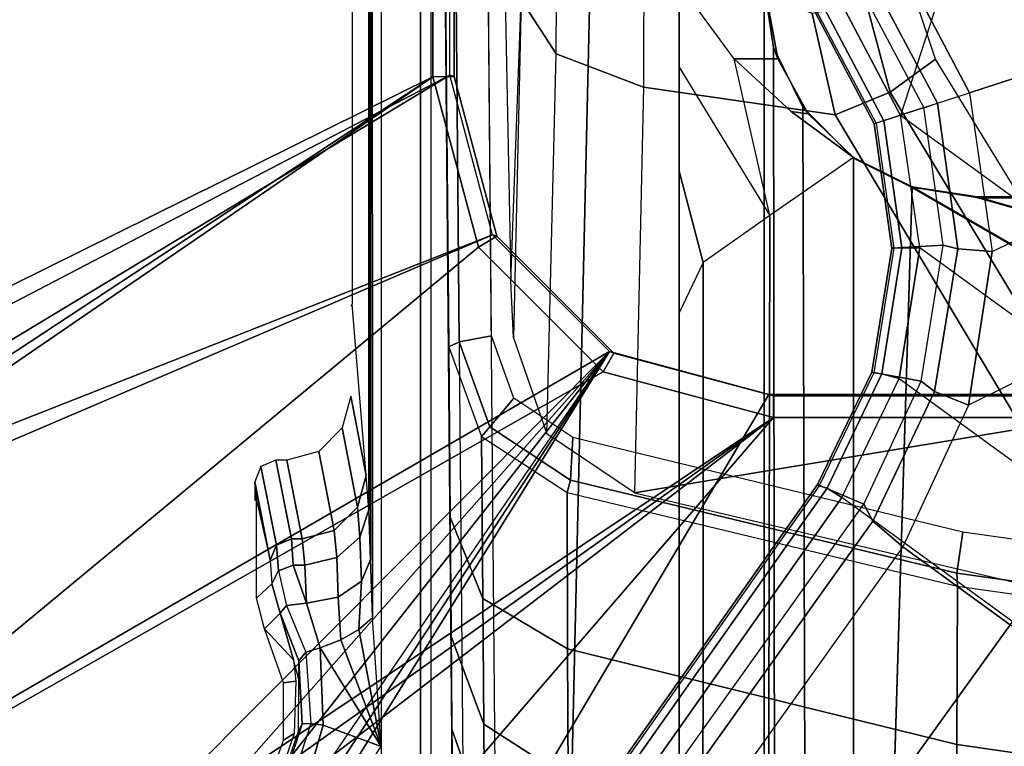
# Model space of a CAD drawing. Units: inches. Extents: x -21 to 130, y -6 to 116.
# Drawn here: x 27 to 29, y 18 to 19 of the extents above; entities that cross this region are included whole.
import ezdxf

# ---------------------------------------------------------------- set-up
doc = ezdxf.new("R2010")
doc.units = ezdxf.units.IN
doc.header["$MEASUREMENT"] = 0
for name, color, linetype in [('SEAT-BASE', 5, 'Continuous'), ('SEAT-FABRIC', 5, 'Continuous'), ('SEAT-SEATPAD', 5, 'Continuous')]:
    doc.layers.add(name, color=color, linetype=linetype)

# ---------------------------------------------------------------- blocks, each defined once
blk = doc.blocks.new('1LINO_CHAIR_STD_ARMS_1T')
at = {"layer": 'SEAT-BASE'}
for points in [[(-10.564, 8.2962, 3.6812), (-1.2252, 1.6271, 6.348), (-1.2567, 1.61, 6.4208), (-10.5961, 8.2789, 3.7558)], [(-1.2252, 1.6271, 6.348), (-1.1889, 1.7126, 4.5591), (-10.3646, 8.1882, 2.8643), (-10.564, 8.2962, 3.6812)], [(-10.5961, 8.2789, 3.7558), (-1.2567, 1.61, 6.4208), (-1.3038, 1.5544, 6.4564), (-10.6442, 8.2215, 3.7913)], [(-1.3038, 1.5544, 6.4564), (-10.6442, 8.2215, 3.7913), (-10.7601, 8.0619, 3.8045), (-1.4479, 1.356, 6.4769)], [(-1.1889, 1.7126, 4.5591), (-1.1911, 1.7095, 4.4861), (-10.2114, 8.0737, 2.8364), (-10.3646, 8.1882, 2.8643)], [(-1.1911, 1.7095, 4.4861), (-10.2114, 8.0737, 2.8364), (-10.2161, 8.0591, 2.805), (-1.1959, 1.6949, 4.4547)], [(-1.4479, 1.356, 6.4769), (-10.7601, 8.0619, 3.8045), (-10.8763, 7.9021, 3.809), (-1.5925, 1.157, 6.4838)], [(-1.1959, 1.6949, 4.4547), (-10.2161, 8.0591, 2.805), (-10.2336, 8.0316, 2.7922), (-1.2131, 1.6672, 4.4418)], [(-1.9605, 0.6385, 4.4418), (-1.2131, 1.6672, 4.4418), (-10.2336, 8.0316, 2.7922), (-10.8009, 7.2509, 2.7922)], [(-1.7371, 0.958, 6.4769), (-10.9924, 7.7422, 3.8045), (-10.8763, 7.9021, 3.809), (-1.5925, 1.157, 6.4838)], [(-1.3035, 3.7441, 15.9252), (-0.4354, 2.4238, 15.8925), (-1.1428, 3.8531, 15.8614)], [(-1.2704, 3.7814, 15.3265), (-0.4321, 2.3926, 15.3404), (-1.1951, 3.8562, 15.3278)], [(-1.1951, 3.8562, 15.3278), (-0.4321, 2.3926, 15.3404), (5.6237, 2.3926, 15.4394), (5.9141, 3.8562, 15.4532)], [(-0.4354, 2.4238, 15.8925), (5.6087, 2.4239, 15.9991), (5.4337, 3.8531, 15.9774), (-1.1428, 3.8531, 15.8614)], [(-1.2877, 3.739, 15.3262), (-0.7272, 2.3135, 15.3356), (-0.4321, 2.3926, 15.3404), (-1.2704, 3.7814, 15.3265)], [(-2.1153, 3.2655, 15.3116), (-0.9433, 2.0974, 15.332), (-1.8839, 3.7217, 15.3157), (-1.9243, 3.7384, 15.315)], [(-1.3313, 3.7326, 15.9248), (-0.4354, 2.4238, 15.8925), (-1.3035, 3.7441, 15.9252)], [(-1.3295, 3.7217, 15.3255), (-0.7272, 2.3135, 15.3356), (-1.2877, 3.739, 15.3262)], [(-0.9807, 2.1089, 15.8829), (-1.9032, 3.7326, 15.9147), (-2.0049, 3.2026, 15.8648), (-1.065, 1.794, 15.8814)], [(-1.9032, 3.7326, 15.9147), (-0.7503, 2.3394, 15.8869), (-0.4354, 2.4238, 15.8925), (-1.3313, 3.7326, 15.9248)], [(-0.7503, 2.3394, 15.8869), (-1.9032, 3.7326, 15.9147), (-0.9807, 2.1089, 15.8829)], [(-1.3295, 3.7217, 15.3255), (-1.8839, 3.7217, 15.3157), (-0.9433, 2.0974, 15.332), (-0.7272, 2.3135, 15.3356)], [(-0.9433, 2.0974, 15.332), (-2.1153, 3.2655, 15.3116), (-2.1556, 3.1681, 15.3109)], [(-1.065, 1.794, 15.8814), (-2.0049, 3.2026, 15.8648), (-2.028, 3.1469, 15.8644)], [(-0.9433, 2.0974, 15.332), (-2.1556, 3.1681, 15.3109), (-2.2529, 3.1279, 15.3092)], [(-2.028, 3.1469, 15.8644), (-2.0836, 3.1238, 15.8634), (-1.065, 1.794, 15.8814)], [(-1.065, 1.794, 15.8814), (-2.0836, 3.1238, 15.8634), (-2.4361, 3.1238, 15.8572), (-2.5147, 3.0452, 15.8558)], [(-2.45, 3.1279, 15.3057), (-2.4917, 3.1106, 15.305), (-0.9433, 2.0974, 15.332), (-2.4917, 3.1106, 15.305)], [(-0.9433, 2.0974, 15.332), (-2.2529, 3.1279, 15.3092), (-2.45, 3.1279, 15.3057)], [(-2.509, 3.0689, 15.3046), (-0.9433, 2.0974, 15.332), (-2.4917, 3.1106, 15.305)], [(-2.509, 2.6837, 15.3046), (-1.0225, 1.8023, 15.3307), (-0.9433, 2.0974, 15.332), (-2.509, 3.0689, 15.3046)], [(-1.9032, -3.7326, 15.9147), (-1.065, -1.794, 15.8814), (-1.065, 1.794, 15.8814), (-2.5147, 3.0452, 15.8558)], [(-1.3987, 2.7499, 15.4828), (-1.3722, 2.7214, 14.3938), (-1.4263, 2.7062, 14.3423), (-1.4558, 2.7352, 15.4818)], [(-1.2176, 2.7499, 15.486), (-1.3284, 2.7248, 14.5232), (-1.3722, 2.7214, 14.3938), (-1.3987, 2.7499, 15.4828)], [(-1.184, 2.753, 15.6047), (-1.3284, 2.7248, 14.5232), (-1.3008, 2.7132, 14.5198), (-1.1557, 2.7419, 15.609)], [(-1.2176, 2.7499, 15.486), (-1.3284, 2.7248, 14.5232), (-1.184, 2.753, 15.6047)], [(-1.2176, 2.753, 15.6039), (-1.2176, 2.7499, 15.486), (-1.184, 2.753, 15.6047)], [(-1.6614, 2.7003, 15.4781), (-1.6487, 2.6806, 14.7352), (-1.7542, 2.716, 14.7209), (-1.7613, 2.7352, 15.4764)], [(-1.4557, 2.7352, 15.4818), (-1.5126, 2.6816, 14.574), (-1.5521, 2.6775, 14.6789), (-1.5556, 2.7003, 15.48)], [(-1.4263, 2.7063, 14.3423), (-1.5126, 2.6816, 14.574), (-1.4557, 2.7352, 15.4818)], [(-1.1557, 2.7419, 15.609), (-1.3008, 2.7132, 14.5198), (-1.2894, 2.6854, 14.519), (-1.1437, 2.7139, 15.6103)], [(-1.3481, 2.7095, 14.3803), (-1.4126, 2.6943, 14.3048), (-1.4263, 2.7062, 14.3423), (-1.3722, 2.7214, 14.3938)], [(-1.3284, 2.7248, 14.5232), (-1.3722, 2.7214, 14.3938), (-1.3481, 2.7095, 14.3803), (-1.3008, 2.7132, 14.5198)], [(-1.3008, 2.7132, 14.5198), (-1.3481, 2.7095, 14.3803), (-1.3381, 2.682, 14.3753), (-1.2894, 2.6854, 14.519)], [(-1.1437, 2.7139, 15.6103), (-1.2894, 2.6854, 14.519), (-1.2894, 2.6652, 14.519), (-1.1437, 2.6937, 15.6103)], [(-1.6313, 2.6657, 14.2185), (-1.6305, 2.6496, 14.188), (-1.7628, 2.6929, 14.1973), (-1.7494, 2.7035, 14.2273)], [(-1.7494, 2.7035, 14.2273), (-1.7513, 2.7084, 14.4201), (-1.6448, 2.6723, 14.4079), (-1.6313, 2.6657, 14.2185)], [(-1.5556, 2.7003, 15.48), (-1.5521, 2.6775, 14.6789), (-1.6487, 2.6806, 14.7352), (-1.6614, 2.7003, 15.4781)], [(-1.5146, 2.6715, 14.2609), (-1.5489, 2.6718, 14.4673), (-1.5126, 2.6816, 14.574), (-1.4263, 2.7063, 14.3423)], [(-1.4263, 2.7063, 14.3423), (-1.4126, 2.6943, 14.3048), (-1.4987, 2.6585, 14.2329), (-1.5146, 2.6715, 14.2609)], [(-1.3481, 2.7095, 14.3803), (-1.4126, 2.6943, 14.3048), (-1.4082, 2.6573, 14.2859), (-1.3381, 2.682, 14.3753)], [(-2.509, -2.6837, 15.3046), (-1.0225, -1.8022, 15.3307), (-1.0225, 1.8023, 15.3307), (-2.509, 2.6837, 15.3046)], [(-1.7628, 2.6929, 14.1973), (-1.7777, 2.6687, 14.1898), (-1.6335, 2.6269, 14.1801), (-1.6305, 2.6496, 14.188)], [(-1.4987, 2.6585, 14.2329), (-1.4904, 2.6323, 14.2259), (-1.4082, 2.6573, 14.2859), (-1.4126, 2.6943, 14.3048)], [(-1.3381, 2.682, 14.3753), (-1.4082, 2.6573, 14.2859), (-1.3378, 2.6603, 14.3757)], [(-1.2894, 2.6854, 14.519), (-1.3381, 2.682, 14.3753), (-1.3378, 2.6603, 14.3757), (-1.2894, 2.6652, 14.519)], [(-1.1437, 2.6937, 15.6103), (-1.2894, 2.6652, 14.519), (-1.2736, 2.6063, 14.5185), (-1.1277, 2.6347, 15.6102)], [(-1.7777, 2.6687, 14.1898), (-1.7777, 2.5884, 14.1898), (-1.6727, 2.5195, 14.1775), (-1.6335, 2.6269, 14.1801)], [(-1.6313, 2.6657, 14.2185), (-1.6448, 2.6723, 14.4079), (-1.5489, 2.6718, 14.4673), (-1.5146, 2.6715, 14.2609)], [(-1.6305, 2.6496, 14.188), (-1.6335, 2.6269, 14.1801), (-1.4904, 2.6323, 14.2259), (-1.4987, 2.6585, 14.2329)], [(-1.5146, 2.6715, 14.2609), (-1.4987, 2.6585, 14.2329), (-1.6305, 2.6496, 14.188), (-1.6313, 2.6657, 14.2185)], [(-1.3378, 2.6603, 14.3757), (-1.4082, 2.6573, 14.2859), (-1.3971, 2.5989, 14.2752), (-1.3237, 2.6017, 14.3692)], [(-1.2894, 2.6652, 14.519), (-1.3378, 2.6603, 14.3757), (-1.3237, 2.6017, 14.3692), (-1.2736, 2.6063, 14.5185)], [(-1.4082, 2.6573, 14.2859), (-1.4904, 2.6323, 14.2259), (-1.4761, 2.5943, 14.2257), (-1.3971, 2.5989, 14.2752)], [(-1.4905, 2.6323, 14.2258), (-1.6727, 2.5195, 14.1775), (-1.4761, 2.5943, 14.2257)], [(-1.6335, 2.6269, 14.1801), (-1.6727, 2.5195, 14.1775), (-1.4905, 2.6323, 14.2258)], [(-1.1277, 2.6347, 15.6102), (-1.2736, 2.6063, 14.5185), (-1.2307, 2.5631, 14.5139), (-1.0844, 2.5916, 15.6092)], [(-1.2736, 2.6063, 14.5185), (-1.3237, 2.6017, 14.3692), (-1.2862, 2.5586, 14.3489), (-1.2307, 2.5631, 14.5139)], [(-1.4761, 2.5943, 14.2257), (-1.6727, 2.5195, 14.1775), (-1.4568, 2.5607, 14.2133)], [(-1.3971, 2.5989, 14.2752), (-1.4761, 2.5943, 14.2257), (-1.4568, 2.5607, 14.2133), (-1.3676, 2.5558, 14.2448)], [(-1.3237, 2.6017, 14.3692), (-1.3971, 2.5989, 14.2752), (-1.3676, 2.5558, 14.2448), (-1.2862, 2.5586, 14.3489)], [(-1.0844, 2.5916, 15.6092), (-1.2307, 2.5631, 14.5139), (-1.1724, 2.5471, 14.5065), (-1.0254, 2.5758, 15.6075)], [(-1.4568, 2.5607, 14.2133), (-1.6727, 2.5195, 14.1775), (-1.435, 2.5356, 14.1901)], [(-1.3676, 2.5558, 14.2448), (-1.4568, 2.5607, 14.2133), (-1.4348, 2.5356, 14.1901), (-1.3276, 2.5392, 14.2028)], [(-1.2862, 2.5586, 14.3489), (-1.3676, 2.5558, 14.2448), (-1.3276, 2.5392, 14.2028), (-1.2354, 2.5422, 14.3202)], [(-1.2307, 2.5631, 14.5139), (-1.2862, 2.5586, 14.3489), (-1.2354, 2.5422, 14.3202), (-1.1724, 2.5471, 14.5065)], [(7.5134, 2.5392, 14.3587), (7.5137, 2.5196, 14.3395), (-1.6727, 2.5195, 14.1775), (-1.435, 2.5356, 14.1901)], [(7.5989, 2.5398, 14.3824), (7.5134, 2.5392, 14.3587), (-1.4348, 2.5356, 14.1901), (-1.3276, 2.5392, 14.2028)], [(-1.3276, 2.5392, 14.2028), (-1.2354, 2.5422, 14.3202), (7.6622, 2.5414, 14.4446), (7.5989, 2.5398, 14.3824)], [(-2.2609, 2.4469, 14.1671), (7.5501, 2.4469, 14.3436), (7.5137, 2.5196, 14.3395), (-2.0181, 2.5195, 14.1714)], [(3.9729, 2.4272, 14.2963), (3.9732, 2.4471, 14.2771), (-2.2609, 2.4469, 14.1671), (-2.2613, 2.4272, 14.1863)], [(-0.7503, 2.3395, 15.8869), (-0.7298, 2.3054, 15.8467), (-0.4347, 2.3845, 15.8521), (-0.4354, 2.4239, 15.8925)], [(-0.4354, 2.4239, 15.8925), (-0.4347, 2.3845, 15.8521), (5.6095, 2.3845, 15.9587), (5.6088, 2.4239, 15.9991)], [(-1.7937, 2.3874, 14.0162), (0.2565, 2.4053, 14.2237), (-1.9169, 2.3863, 14.2098)], [(-1.9168, 2.3666, 14.2295), (-1.9169, 2.3863, 14.2098), (0.2565, 2.4053, 14.2237), (0.2565, 2.3856, 14.2434)], [(0.2565, 2.4053, 14.2237), (-1.7641, 2.3876, 13.9205), (-1.7937, 2.3874, 14.0162)], [(-1.7641, 2.3876, 13.9205), (0.2565, 2.4053, 14.2237), (-1.641, 2.3886, 13.4977)], [(0.3159, 2.4058, 14.1659), (-1.4561, 2.3901, 13.0835), (-1.641, 2.3886, 13.4977), (0.2565, 2.4053, 14.2237)], [(0.3345, 2.4058, 13.2643), (-1.2494, 2.3919, 12.7458), (-1.4561, 2.3901, 13.0835), (0.3159, 2.4058, 14.1659)], [(0.3345, 2.4058, 13.2643), (0.1354, 2.404, 12.9259), (-0.9345, 2.3945, 12.3602), (-1.2494, 2.3919, 12.7458)], [(-0.9345, 2.3945, 12.3602), (-0.9251, 2.3749, 12.3428), (0.1448, 2.3843, 12.9085), (0.1354, 2.404, 12.9259)], [(-1.7641, 2.3876, 13.9205), (-1.641, 2.3886, 13.4977), (-1.8127, 2.3281, 13.4347), (-1.9424, 2.3274, 13.8812)], [(-1.9257, 2.3066, 14.2294), (0.2565, 2.3257, 14.2434), (0.2565, 2.3856, 14.2434), (-1.9168, 2.3666, 14.2295)], [(-1.641, 2.3886, 13.4977), (-1.4695, 2.39, 13.1091), (-1.6319, 2.3295, 13.0243), (-1.8127, 2.3281, 13.4347)], [(-1.4695, 2.39, 13.1091), (-1.2494, 2.3919, 12.7458), (-1.3998, 2.3312, 12.6405), (-1.6319, 2.3295, 13.0243)], [(-1.2494, 2.3919, 12.7458), (-0.9345, 2.3945, 12.3602), (-1.1001, 2.3341, 12.2692), (-1.3998, 2.3312, 12.6405)], [(-1.1001, 2.3341, 12.2692), (-1.0822, 2.3183, 12.2597), (-0.9251, 2.3749, 12.3428), (-0.9345, 2.3945, 12.3602)], [(-0.7298, 2.3054, 15.8467), (-0.7272, 2.3134, 15.3356), (-0.4321, 2.3926, 15.3404), (-0.4347, 2.3845, 15.8521)], [(-0.4347, 2.3845, 15.8521), (-0.4321, 2.3926, 15.3404), (5.6237, 2.3926, 15.4394), (5.6094, 2.3845, 15.9587)], [(-1.0822, 2.3183, 12.2597), (-1.0294, 2.2739, 12.2876), (-0.9141, 2.3151, 12.3486), (-0.9251, 2.3749, 12.3428)], [(-0.9251, 2.3749, 12.3428), (-0.9141, 2.3151, 12.3486), (0.1448, 2.3245, 12.9085), (0.1448, 2.3843, 12.9085)], [(-1.6319, 2.3295, 13.0243), (-1.3998, 2.3312, 12.6405), (-1.4925, 2.1746, 12.5749), (-1.7323, 2.1736, 12.9713)], [(-1.3998, 2.3312, 12.6405), (-1.1001, 2.3341, 12.2692), (-1.2038, 2.1753, 12.2124), (-1.4925, 2.1746, 12.5749)], [(-1.2038, 2.1753, 12.2124), (-1.1807, 2.1693, 12.2076), (-1.0822, 2.3183, 12.2597), (-1.1001, 2.3341, 12.2692)], [(-0.9807, 2.109, 15.8829), (-0.9459, 2.0893, 15.843), (-0.7298, 2.3054, 15.8467), (-0.7503, 2.3395, 15.8869)], [(-1.8127, 2.3281, 13.4347), (-1.6319, 2.3295, 13.0243), (-1.7323, 2.1736, 12.9713), (-1.9192, 2.1724, 13.3953)], [(-1.1807, 2.1693, 12.2076), (-1.1019, 2.1648, 12.2493), (-1.0294, 2.2739, 12.2876), (-1.0822, 2.3183, 12.2597)], [(-0.9459, 2.0893, 15.843), (-0.9433, 2.0973, 15.332), (-0.7272, 2.3134, 15.3356), (-0.7298, 2.3054, 15.8467)], [(-1.0949, 2.2132, 12.6195), (-0.3929, 2.1958, 12.0051), (-0.2926, 2.2606, 12.1601), (-0.9176, 2.2746, 12.6946)], [(-0.3929, 2.1958, 12.0051), (-0.1926, 2.1946, 11.947), (-0.1925, 2.2598, 12.1308), (-0.2926, 2.2606, 12.1601)], [(-1.0949, 2.2132, 12.6195), (-0.3929, 2.1958, 12.0051), (-0.4545, 2.0344, 11.9132), (-1.2045, 2.0507, 12.573)], [(-0.3929, 2.1958, 12.0051), (-0.1926, 2.1946, 11.947), (-0.1926, 2.0336, 11.8368), (-0.4545, 2.0344, 11.9132)], [(-1.7323, 2.1736, 12.9713), (-1.4925, 2.1746, 12.5749), (-1.6692, 1.455, 12.4994), (-1.9178, 1.4587, 12.9308)], [(-1.4925, 2.1746, 12.5749), (-1.2038, 2.1753, 12.2124), (-1.3766, 1.4536, 12.121), (-1.6692, 1.455, 12.4994)], [(-1.3766, 1.4536, 12.121), (-1.3525, 1.4551, 12.1168), (-1.1807, 2.1693, 12.2076), (-1.2038, 2.1753, 12.2124)], [(-1.1807, 2.1693, 12.2076), (-1.3525, 1.4551, 12.1168), (-1.2768, 1.4438, 12.1568), (-1.1019, 2.1648, 12.2493)], [(-1.065, 1.794, 15.8814), (-1.025, 1.794, 15.842), (-0.9459, 2.0893, 15.843), (-0.9807, 2.109, 15.8829)], [(-1.025, 1.794, 15.842), (-1.0225, 1.8022, 15.3307), (-0.9433, 2.0973, 15.332), (-0.9459, 2.0893, 15.843)], [(-1.2045, 2.0507, 12.573), (-1.3734, 1.3302, 12.5013), (-1.0854, 1.3336, 12.192)], [(-1.2045, 2.0507, 12.573), (-1.0854, 1.3336, 12.192), (-0.5054, 1.6799, 11.833), (-0.4545, 2.0344, 11.9132)], [(-0.4545, 2.0344, 11.9132), (-0.5054, 1.6799, 11.833), (-0.3184, 1.7225, 11.7666), (-0.1926, 2.0336, 11.8368)], [(-4.2021, 1.9254, 14.0239), (-0.7786, 1.9242, 14.0518), (-0.8715, 1.9686, 14.2144), (-4.2035, 1.9686, 14.1853)], [(1.0603, 1.9686, 15.247), (-0.8715, 1.9686, 14.2144), (-4.2035, 1.9686, 14.1853), (-2.1526, 1.9686, 15.219)], [(-2.1526, 1.8111, 15.219), (-2.1526, 1.9686, 15.219), (1.0603, 1.9686, 15.247), (1.0603, 1.8111, 15.247)], [(-0.6097, 1.9686, 14.1666), (-0.6097, 1.9686, 14.1666), (-0.7786, 1.9242, 14.0518), (-0.8715, 1.9686, 14.2144)], [(1.0603, 1.9686, 15.247), (1.0603, 1.9686, 15.247), (-0.6097, 1.9686, 14.1666), (-0.8715, 1.9686, 14.2144)], [(-0.4174, 1.9686, 14.0549), (-0.6918, 1.8007, 13.9327), (-0.7786, 1.9242, 14.0518), (-0.6097, 1.9686, 14.1666)], [(-0.4023, 1.8666, 13.8956), (-0.2637, 1.9686, 13.8804), (-0.4174, 1.9686, 14.0549), (-0.6918, 1.8007, 13.9327)], [(1.7845, 1.9686, 15.0597), (-0.4174, 1.9686, 14.0549), (-0.6097, 1.9686, 14.1666), (1.0603, 1.9686, 15.247)], [(-0.2637, 1.9686, 13.8804), (-0.2637, 1.9686, 13.8804), (-0.4174, 1.9686, 14.0549), (1.7845, 1.9686, 15.0597)], [(-0.2637, 1.9686, 13.8804), (-0.2637, 1.8111, 13.8804), (-0.4023, 1.786, 13.8956), (-0.4023, 1.8666, 13.8956)], [(-4.2011, 1.8072, 13.9057), (-0.6918, 1.8007, 13.9327), (-0.7786, 1.9242, 14.0518), (-4.2021, 1.9254, 14.0239)], [(-0.4996, 1.7613, 13.8948), (-0.5845, 1.6458, 13.894), (-0.6918, 1.8007, 13.9327), (-0.4023, 1.8666, 13.8956)], [(-0.4023, 1.786, 13.8956), (-0.5039, 1.7295, 13.8947), (-0.4996, 1.7613, 13.8948), (-0.4023, 1.8666, 13.8956)], [(-4.2028, 1.789, 14.1026), (-0.3814, 1.7938, 14.145), (-0.2667, 1.8111, 14.2197), (-4.2035, 1.8111, 14.1853)], [(-2.1526, 1.8111, 15.219), (-4.2035, 1.8111, 14.1853), (-0.2667, 1.8111, 14.2197), (1.0603, 1.8111, 15.247)], [(-4.2007, 1.6458, 13.8625), (-0.5845, 1.6458, 13.894), (-0.6918, 1.8007, 13.9327), (-4.2011, 1.8072, 13.9057)], [(-0.2667, 1.8111, 14.2197), (-0.3814, 1.7938, 14.145), (-0.4023, 1.786, 13.8956), (-0.2637, 1.8111, 13.8804)], [(-4.2023, 1.7285, 14.0421), (-0.4913, 1.7399, 14.0818), (-0.3814, 1.7938, 14.145), (-4.2028, 1.789, 14.1026)], [(-1.065, -1.794, 15.8814), (-1.0251, -1.794, 15.8514), (-1.025, 1.794, 15.842), (-1.065, 1.794, 15.8814)], [(-1.0251, -1.794, 15.8514), (-1.0225, -1.8022, 15.3307), (-1.0225, 1.8022, 15.3307), (-1.025, 1.794, 15.842)], [(-0.4913, 1.7399, 14.0818), (-0.5039, 1.7295, 13.8947), (-0.4023, 1.786, 13.8956), (-0.3814, 1.7938, 14.145)], [(-0.5845, 1.6458, 13.894), (-0.5845, 1.6458, 13.894), (-0.4996, 1.7613, 13.8948), (-0.5039, 1.7295, 13.8947)], [(-4.2021, 1.6458, 14.0199), (-0.5859, 1.6458, 14.0515), (-0.4913, 1.7399, 14.0818), (-4.2023, 1.7285, 14.0421)], [(-0.5845, 1.6458, 13.894), (-0.5859, 1.6458, 14.0515), (-0.4913, 1.7399, 14.0818), (-0.5039, 1.7295, 13.8947)], [(-0.9978, 1.5206, 6.4036), (-0.9812, 1.6121, 4.5873), (-1.1889, 1.7126, 4.5591), (-1.2252, 1.6271, 6.348)], [(-0.9812, 1.6121, 4.5873), (-0.9825, 1.6086, 4.5157), (-1.1911, 1.7095, 4.4861), (-1.1889, 1.7126, 4.5591)], [(-0.4925, 1.5157, 6.4538), (-0.5223, 1.6075, 4.6101), (-0.3172, 1.7165, 4.605), (-0.2662, 1.6363, 6.4399)], [(-0.5223, 1.6075, 4.6101), (-0.5211, 1.6039, 4.5367), (-0.315, 1.7135, 4.5328), (-0.3172, 1.7165, 4.605)], [(-0.5211, 1.6039, 4.5367), (-0.315, 1.7135, 4.5328), (-0.3071, 1.7007, 4.5008), (-0.5166, 1.5901, 4.5051)], [(-0.3184, 1.7225, 11.7666), (-0.5054, 1.6799, 11.833), (-0.4639, 1.5783, 11.8157), (-0.3008, 1.6221, 11.7649)], [(-0.9841, 1.5934, 4.4838), (-1.1959, 1.6949, 4.4547), (-1.2131, 1.6672, 4.4418), (-0.9927, 1.5614, 4.4712)], [(-0.9825, 1.6086, 4.5157), (-1.1911, 1.7095, 4.4861), (-1.1959, 1.6949, 4.4547), (-0.9841, 1.5934, 4.4838)], [(-0.5166, 1.5901, 4.5051), (-0.3071, 1.7007, 4.5008), (-0.2877, 1.6741, 4.4881), (-0.5067, 1.5593, 4.492)], [(-0.5054, 1.6799, 11.833), (-1.0854, 1.3336, 12.192), (-1.0326, 1.2348, 12.1632), (-0.4639, 1.5783, 11.8157)], [(-0.9927, 1.5614, 4.4712), (-1.7918, 0.4616, 4.4712), (-1.9605, 0.6385, 4.4418), (-1.2131, 1.6672, 4.4418)], [(1.3265, 0.9637, 4.492), (-0.5067, 1.5593, 4.492), (-0.2877, 1.6741, 4.4881), (1.2168, 1.1853, 4.4881)], [(-4.2021, 0.0001, 14.0199), (-1.1765, 0.6111, 14.0464), (-0.6402, 1.5373, 14.051), (-4.2021, 1.6458, 14.0199)], [(-4.2021, 1.6458, 14.0199), (-4.2021, 1.6458, 14.0199), (-0.6402, 1.5373, 14.051), (-0.5859, 1.6458, 14.0515)], [(-4.2007, 0.0001, 13.8625), (-1.1751, 0.6111, 13.8889), (-0.6388, 1.5373, 13.8936), (-4.2007, 1.6458, 13.8625)], [(-4.2007, 1.6458, 13.8625), (-4.2007, 1.6458, 13.8625), (-0.6388, 1.5373, 13.8936), (-0.5845, 1.6458, 13.894)], [(-0.6402, 1.5373, 14.051), (-0.6388, 1.5373, 13.8936), (-0.5845, 1.6458, 13.894), (-0.5859, 1.6458, 14.0515)], [(-1.0172, 1.496, 6.4745), (-1.2567, 1.61, 6.4208), (-1.2252, 1.6271, 6.348), (-0.9978, 1.5206, 6.4036)], [(-0.4842, 1.4903, 6.5225), (-0.2447, 1.6182, 6.5094), (-0.2662, 1.6363, 6.4399), (-0.4925, 1.5157, 6.4538)], [(-0.3008, 1.6221, 11.7649), (-0.4639, 1.5783, 11.8157), (-0.4029, 1.4943, 11.8553), (-0.2766, 1.5359, 11.8138)], [(-1.0425, 1.4333, 6.5123), (-1.3038, 1.5544, 6.4564), (-1.2567, 1.61, 6.4208), (-1.0172, 1.496, 6.4745)], [(-0.7464, 1.4803, 6.4399), (-0.7523, 1.5751, 4.605), (-0.9812, 1.6121, 4.5873), (-0.9978, 1.5206, 6.4036)], [(-0.7523, 1.5714, 4.5328), (-0.9825, 1.6086, 4.5157), (-0.9841, 1.5934, 4.4838), (-0.7512, 1.5564, 4.5008)], [(-0.7523, 1.5751, 4.605), (-0.7523, 1.5714, 4.5328), (-0.9825, 1.6086, 4.5157), (-0.9812, 1.6121, 4.5873)], [(-0.4924, 1.5157, 6.4538), (-0.5223, 1.6075, 4.6101), (-0.7523, 1.5751, 4.605), (-0.7464, 1.4803, 6.4399)], [(-0.5223, 1.6075, 4.6101), (-0.5211, 1.6039, 4.5367), (-0.7523, 1.5714, 4.5328), (-0.7523, 1.5751, 4.605)], [(-0.5211, 1.6039, 4.5367), (-0.7523, 1.5714, 4.5328), (-0.7512, 1.5564, 4.5008), (-0.5166, 1.5901, 4.5051)], [(-0.465, 1.4312, 6.5621), (-0.2033, 1.5695, 6.5484), (-0.2447, 1.6182, 6.5094), (-0.4842, 1.4903, 6.5225)], [(-0.7512, 1.5564, 4.5008), (-0.9841, 1.5934, 4.4838), (-0.9927, 1.5614, 4.4712), (-0.7513, 1.5235, 4.4881)], [(-0.5166, 1.5901, 4.5051), (-0.7512, 1.5564, 4.5008), (-0.7513, 1.5235, 4.4881), (-0.5066, 1.5593, 4.492)], [(-0.4639, 1.5783, 11.8157), (-1.0326, 1.2348, 12.1632), (-0.952, 1.1572, 12.1926), (-0.4029, 1.4943, 11.8553)], [(-0.2033, 1.5695, 6.5484), (-0.465, 1.4312, 6.5621), (-0.3415, 1.051, 6.6449), (-0.1156, 1.0988, 6.6455)], [(-1.6811, 0.2437, 4.4881), (-0.7513, 1.5235, 4.4881), (-0.9927, 1.5614, 4.4712), (-1.7918, 0.4616, 4.4712)], [(-0.5066, 1.5593, 4.492), (-1.6396, 0, 4.492), (-1.6811, 0.2437, 4.4881), (-0.7513, 1.5235, 4.4881)], [(-0.7389, 0.8209, 6.6462), (-1.0425, 1.4333, 6.5123), (-1.3038, 1.5544, 6.4564), (-1.4479, 1.356, 6.4769)], [(-0.7874, 0.9657, 14.0497), (-0.6589, 1.4174, 14.0509), (-0.6402, 1.5373, 14.051), (-1.1765, 0.6111, 14.0464)], [(-0.786, 0.9657, 13.8923), (-0.6575, 1.4174, 13.8934), (-0.6388, 1.5373, 13.8936), (-1.1751, 0.6111, 13.8889)], [(-0.952, 1.1572, 12.1926), (-0.4029, 1.4943, 11.8553), (-0.2766, 1.5359, 11.8138), (-0.2227, 1.156, 12.193)], [(-0.6575, 1.4174, 13.8934), (-0.6589, 1.4174, 14.0509), (-0.6402, 1.5373, 14.051), (-0.6388, 1.5373, 13.8936)], [(-0.7532, 1.453, 6.5094), (-1.0172, 1.496, 6.4745), (-0.9978, 1.5206, 6.4036), (-0.7464, 1.4803, 6.4399)], [(-0.4842, 1.4903, 6.5225), (-0.7532, 1.453, 6.5094), (-0.7464, 1.4803, 6.4399), (-0.4924, 1.5157, 6.4538)], [(-0.758, 1.3892, 6.5484), (-1.0425, 1.4333, 6.5123), (-1.0172, 1.496, 6.4745), (-0.7532, 1.453, 6.5094)], [(-0.465, 1.4312, 6.5621), (-0.758, 1.3892, 6.5484), (-0.7532, 1.453, 6.5094), (-0.4842, 1.4903, 6.5225)], [(-1.9178, 1.4587, 12.9308), (-1.6692, 1.455, 12.4994), (-1.7755, 0.7184, 12.4532), (-2.0292, 0.7258, 12.9041)], [(-1.6692, 1.455, 12.4994), (-1.3766, 1.4536, 12.121), (-1.4806, 0.7152, 12.066), (-1.7755, 0.7184, 12.4532)], [(-1.4806, 0.7152, 12.066), (-1.4569, 0.7118, 12.0616), (-1.3525, 1.4551, 12.1168), (-1.3766, 1.4536, 12.121)], [(-1.4569, 0.7118, 12.0616), (-1.381, 0.7047, 12.1017), (-1.2768, 1.4438, 12.1568), (-1.3525, 1.4551, 12.1168)], [(-0.758, 1.3892, 6.5484), (-0.5523, 0.9569, 6.6455), (-0.7389, 0.8209, 6.6462), (-1.0425, 1.4333, 6.5123)], [(-0.5523, 0.9569, 6.6455), (-0.3415, 1.051, 6.6449), (-0.465, 1.4312, 6.5621), (-0.758, 1.3892, 6.5484)], [(-0.6589, 1.2567, 14.0509), (-0.6925, 1.0976, 14.0506), (-0.7874, 0.9657, 14.0497), (-0.6589, 1.4174, 14.0509)], [(-0.6575, 1.2567, 13.8934), (-0.6911, 1.0976, 13.8931), (-0.786, 0.9657, 13.8923), (-0.6575, 1.4174, 13.8934)], [(-0.6589, 1.2567, 14.0509), (-0.6575, 1.2567, 13.8934), (-0.6575, 1.4174, 13.8934), (-0.6589, 1.4174, 14.0509)]]:
    blk.add_3dface(points, dxfattribs=at)
for points, invisible_edges in [([(-1.1724, 2.5471, 14.5065), (-0.8558, 2.5728, 15.4923), (-0.8599, 2.5758, 15.6104), (-1.0254, 2.5758, 15.6075)], 4), ([(-0.8558, 2.5728, 15.4923), (-1.1724, 2.5471, 14.5065), (7.6873, 2.5436, 14.5297), (6.5754, 2.5728, 15.6234)], 7), ([(7.6873, 2.5436, 14.5297), (7.6622, 2.5414, 14.4446), (-1.2354, 2.5422, 14.3202), (-1.1724, 2.5471, 14.5065)], 8), ([(-0.9176, 2.2746, 12.6946), (-0.8124, 2.2794, 12.8779), (-0.2926, 2.2606, 12.1601)], 8), ([(-0.2833, 2.2904, 13.2992), (-0.8124, 2.2794, 12.8779), (-0.2926, 2.2606, 12.1601), (-0.1925, 2.2598, 12.1308)], 10)]:
    blk.add_3dface(points, dxfattribs=dict(at, invisible_edges=invisible_edges))
at = {"layer": 'SEAT-FABRIC'}
for points in [[(0.3602, 2.1187, 19.2675), (0.3576, 3.878, 19.347), (-2.099, 3.878, 18.9027), (-2.0979, 2.1757, 18.8395)], [(0.3605, 0, 19.2335), (0.3602, 2.1187, 19.2675), (-2.0979, 2.1757, 18.8395), (-2.0974, 0, 18.8106)]]:
    blk.add_3dface(points, dxfattribs=at)
at = {"layer": 'SEAT-SEATPAD'}
blk.add_3dface([(-4.6566, 3.9265, 15.8505), (-4.725, 0, 15.8698), (9.1976, 0, 16.1077), (8.5897, 3.9177, 16.0811)], dxfattribs=at)

msp = doc.modelspace()

# ---------------------------------------------------------------- block references
at = {"rotation": 90}
msp.add_blockref('1LINO_CHAIR_STD_ARMS_1T', (30, 19.5333), dxfattribs=at)

doc.saveas('drawing.dxf')
